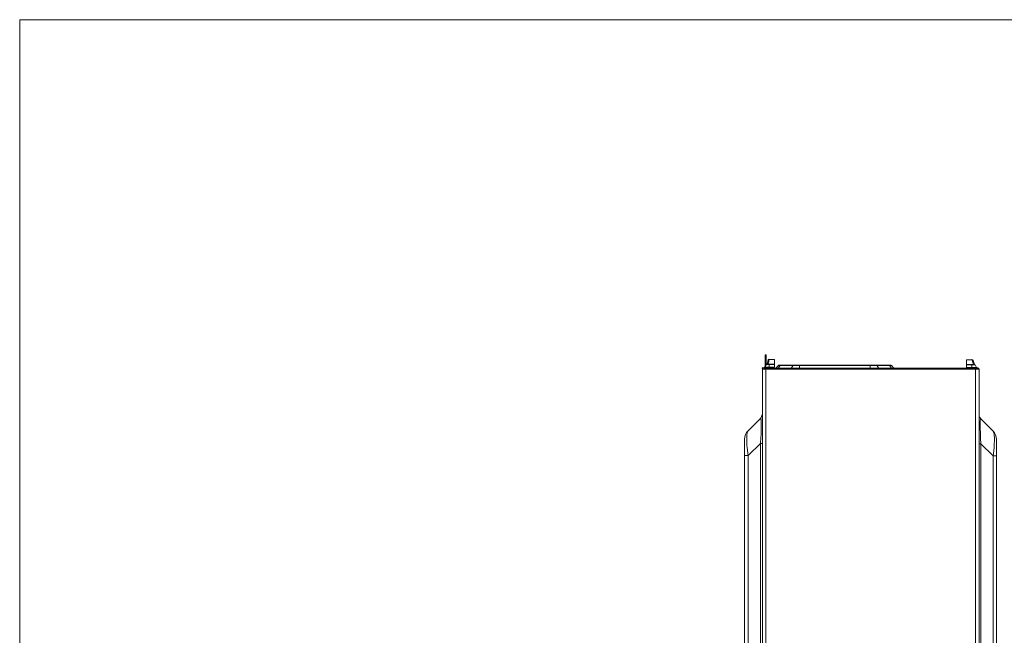
# Model space of a CAD drawing. Units: inches. Extents: x -2.3 to 13.3, y 3.1 to 13.9.
# Drawn here: x -2.3 to 5.9, y 8.7 to 13.9 of the extents above; entities that cross this region are included whole.
import ezdxf

# ---------------------------------------------------------------- set-up
doc = ezdxf.new("R2010")
doc.units = ezdxf.units.IN
doc.header["$MEASUREMENT"] = 0
doc.layers.add('Layer 1', color=7, linetype='Continuous', lineweight=0)

msp = doc.modelspace()

# ---------------------------------------------------------------- linework, layer by layer
at = {"layer": 'Layer 1', "color": 18, "lineweight": 18, "true_color": 0x000000}
for q in [(13.2951, 13.8742), (-2.2951, 3.127)]:
    msp.add_line((-2.2951, 13.8742), q, dxfattribs=at)
at = {"layer": 'Layer 1', "color": 18, "lineweight": 0, "true_color": 0x000000}
for p, q in [((3.933, 11.0721), (3.933, 10.9731)), ((3.9413, 11.0721), (3.933, 11.0721)), ((3.9413, 10.9896), (3.9413, 11.0721)), ((3.9578, 11.0281), (3.9495, 10.9951)), ((3.966, 11.0336), (3.9633, 11.0226)), ((4.0128, 11.0336), (3.966, 11.0336)), ((4.0128, 10.9703), (4.0128, 11.0336)), ((5.6166, 11.0309), (5.6166, 10.9621)), ((5.6633, 11.0309), (5.6166, 11.0309)), ((5.6633, 11.0281), (5.6633, 11.0309)), ((5.6688, 11.0116), (5.6633, 11.0309)), ((5.6633, 11.0309), (5.6633, 11.0309)), ((5.6826, 10.9923), (5.6716, 11.0254)), ((3.911, 10.9538), (3.911, 10.9593)), ((3.911, 6.6158), (3.911, 10.9538)), ((5.7211, 10.9538), (3.911, 10.9538)), ((4.0128, 10.9648), (3.9165, 10.9648)), ((3.9193, 10.9621), (5.7101, 10.9621)), ((3.9413, 11.0089), (3.933, 11.0089)), ((3.933, 10.9703), (3.944, 10.9923)), ((3.933, 10.9703), (4.0128, 10.9703)), ((3.9385, 10.9621), (3.9385, 6.6075)), ((4.0128, 10.9923), (3.944, 10.9923)), ((4.0128, 10.9951), (3.9495, 10.9951)), ((3.9633, 11.0144), (3.9578, 10.9979)), ((3.9578, 10.9979), (3.9578, 10.9979)), ((3.9578, 10.9979), (3.9578, 10.9951)), ((3.9633, 11.0226), (3.9633, 11.0144)), ((3.9688, 10.9951), (3.9688, 10.9648)), ((3.9853, 10.9621), (3.9853, 10.9648)), ((4.0128, 10.9648), (4.0128, 10.9621)), ((4.0458, 10.9841), (4.0238, 10.9621)), ((4.0431, 10.9621), (4.0596, 10.9841)), ((4.0596, 10.9841), (4.0458, 10.9841)), ((4.9839, 10.9868), (4.0486, 10.9868)), ((4.0596, 10.9841), (4.1669, 10.9841)), ((4.1669, 10.9841), (4.1504, 10.9621)), ((4.2219, 10.9841), (4.1669, 10.9841)), ((4.2219, 10.9868), (4.2219, 10.9621)), ((4.2219, 10.9841), (4.8106, 10.9841)), ((4.8106, 10.9621), (4.8106, 10.9868)), ((4.8683, 10.9841), (4.8106, 10.9841)), ((4.8683, 10.9841), (4.8848, 10.9621)), ((4.8683, 10.9841), (4.9729, 10.9841)), ((4.9729, 10.9841), (4.9894, 10.9621)), ((4.9894, 10.9841), (4.9729, 10.9841)), ((5.0086, 10.9621), (4.9894, 10.9841)), ((5.6798, 10.9923), (5.6166, 10.9923)), ((5.6166, 10.9896), (5.6881, 10.9896)), ((5.6991, 10.9676), (5.6166, 10.9676)), ((5.6606, 10.9676), (5.6606, 10.9923)), ((5.6716, 10.9951), (5.6688, 11.0116)), ((5.6743, 10.9923), (5.6716, 10.9951)), ((5.6881, 10.9896), (5.6991, 10.9676)), ((5.6908, 6.6075), (5.6908, 10.9621)), ((5.7101, 10.9621), (5.7128, 10.9621)), ((5.7211, 10.9566), (5.7211, 10.9538)), ((5.7211, 10.9538), (5.7211, 6.6158)), ((3.8945, 10.5412), (3.7927, 10.4367)), ((5.8394, 10.4339), (5.7348, 10.5385)), ((5.7348, 10.5385), (5.7348, 10.5385)), ((3.7625, 7.2044), (3.7625, 10.3679)), ((3.7927, 10.4367), (3.79, 10.4367)), ((3.7927, 10.2304), (3.8945, 10.3321)), ((3.8945, 10.3321), (3.8945, 7.2402)), ((3.911, 10.3321), (3.8945, 10.3321)), ((5.7348, 10.3294), (5.7211, 10.3294)), ((5.7348, 7.2374), (5.7348, 10.3294)), ((5.7348, 10.3294), (5.8394, 10.2276)), ((5.8669, 10.3652), (5.8669, 7.2017)), ((3.7927, 10.2304), (3.7625, 10.2304)), ((3.7927, 7.3447), (3.7927, 10.2304)), ((5.8394, 10.2276), (5.8394, 7.342)), ((5.8669, 10.2276), (5.8394, 10.2276))]:
    msp.add_line(p, q, dxfattribs=at)
for points in [[(5.6688, 11.0116), (5.6661, 11.0171), (5.6661, 11.0199), (5.6661, 11.0254), (5.6633, 11.0281)], [(3.9633, 11.0226), (3.9633, 11.0199), (3.9633, 11.0144)], [(4.0623, 10.9868), (4.0596, 10.9868), (4.0596, 10.9841)], [(4.1669, 10.9841), (4.1669, 10.9868), (4.1696, 10.9868)], [(4.8628, 10.9868), (4.8656, 10.9868), (4.8656, 10.9841)], [(4.9729, 10.9841), (4.9729, 10.9868), (4.9701, 10.9868)], [(3.8945, 10.5412), (3.8973, 10.5412), (3.8973, 10.5385), (3.8973, 10.5357), (3.9, 10.533)], [(3.9, 10.533), (3.9, 10.5275), (3.9, 10.5247)], [(5.7293, 10.5192), (5.7293, 10.5247), (5.7321, 10.5302), (5.7321, 10.533), (5.7321, 10.5357), (5.7321, 10.5385), (5.7348, 10.5385)], [(3.9, 10.5247), (3.9, 10.511), (3.9, 10.4999), (3.9, 10.4889), (3.9, 10.4752), (3.9, 10.4532), (3.9, 10.4284), (3.9, 10.4037), (3.8973, 10.3817), (3.8945, 10.3321)], [(5.7348, 10.3294), (5.7321, 10.3762), (5.7321, 10.4009), (5.7321, 10.4257), (5.7293, 10.4477), (5.7293, 10.4724), (5.7293, 10.4834), (5.7293, 10.4972), (5.7293, 10.5082), (5.7293, 10.5192)], [(3.7845, 10.4202), (3.7845, 10.4147), (3.7817, 10.4092), (3.7817, 10.4037), (3.7817, 10.3982), (3.7817, 10.3844), (3.7817, 10.3734), (3.7817, 10.3597), (3.7817, 10.3487), (3.7817, 10.3376), (3.7817, 10.3239), (3.7817, 10.3129), (3.7845, 10.3019), (3.7872, 10.2771), (3.79, 10.2524), (3.7927, 10.2304)], [(3.79, 10.4367), (3.79, 10.4339), (3.7872, 10.4312), (3.7872, 10.4284), (3.7845, 10.4257), (3.7845, 10.4202)], [(5.8449, 10.4174), (5.8449, 10.4229), (5.8421, 10.4257), (5.8421, 10.4284), (5.8421, 10.4312), (5.8394, 10.4312), (5.8394, 10.4339)], [(5.8394, 10.2276), (5.8421, 10.2496), (5.8449, 10.2744), (5.8476, 10.2991), (5.8476, 10.3101), (5.8476, 10.3211), (5.8476, 10.3349), (5.8504, 10.3459), (5.8504, 10.3569), (5.8504, 10.3707), (5.8504, 10.3817), (5.8476, 10.3954), (5.8476, 10.4009), (5.8476, 10.4064), (5.8476, 10.4119), (5.8449, 10.4174)]]:
    msp.add_lwpolyline(points, dxfattribs=at)
for points in [[(3.9647, 11.0364), (3.9604, 11.0364), (3.9566, 11.0335), (3.9554, 11.0294)], [(5.6712, 11.0266), (5.67, 11.0308), (5.6662, 11.0336), (5.6619, 11.0336)], [(3.9152, 10.9676), (3.9114, 10.9676), (3.9083, 10.9645), (3.9083, 10.9607)], [(3.9179, 10.9648), (3.9126, 10.9648), (3.9083, 10.9605), (3.9083, 10.9552)], [(3.9275, 10.9689), (3.9284, 10.9696), (3.9291, 10.9704), (3.9296, 10.9714)], [(3.9482, 10.9979), (3.9456, 10.9979), (3.9432, 10.9964), (3.942, 10.994)], [(4.0472, 10.9868), (4.0454, 10.9868), (4.0436, 10.9861), (4.0423, 10.9848)], [(4.0587, 10.9874), (4.0586, 10.9873), (4.0584, 10.9871), (4.0583, 10.987)], [(4.1682, 10.9868), (4.1681, 10.9868), (4.1679, 10.9868), (4.1678, 10.9868)], [(4.8668, 10.987), (4.8667, 10.9871), (4.8666, 10.9873), (4.8665, 10.9874)], [(4.9873, 10.9848), (4.9861, 10.9861), (4.9843, 10.9868), (4.9825, 10.9868)], [(5.6846, 10.9913), (5.6834, 10.9936), (5.6811, 10.9951), (5.6784, 10.9951)], [(5.6971, 10.9686), (5.6981, 10.9666), (5.7001, 10.9652), (5.7024, 10.9649)], [(5.7183, 10.9552), (5.7183, 10.9605), (5.714, 10.9648), (5.7087, 10.9648)], [(5.7183, 10.958), (5.7183, 10.9618), (5.7153, 10.9648), (5.7115, 10.9648)], [(3.8942, 10.5416), (3.9032, 10.5506), (3.9083, 10.5628), (3.9083, 10.5756)], [(5.7213, 10.5686), (5.7223, 10.5574), (5.7272, 10.5468), (5.7352, 10.5388)], [(3.7911, 10.4383), (3.7728, 10.42), (3.7625, 10.3952), (3.7625, 10.3693)], [(5.8669, 10.3665), (5.8669, 10.3924), (5.8566, 10.4173), (5.8383, 10.4356)], [(5.8388, 10.4355), (5.8387, 10.4356), (5.8386, 10.4357), (5.8385, 10.4358)]]:
    msp.add_open_spline(points, degree=3, dxfattribs=at)

doc.saveas('drawing.dxf')
